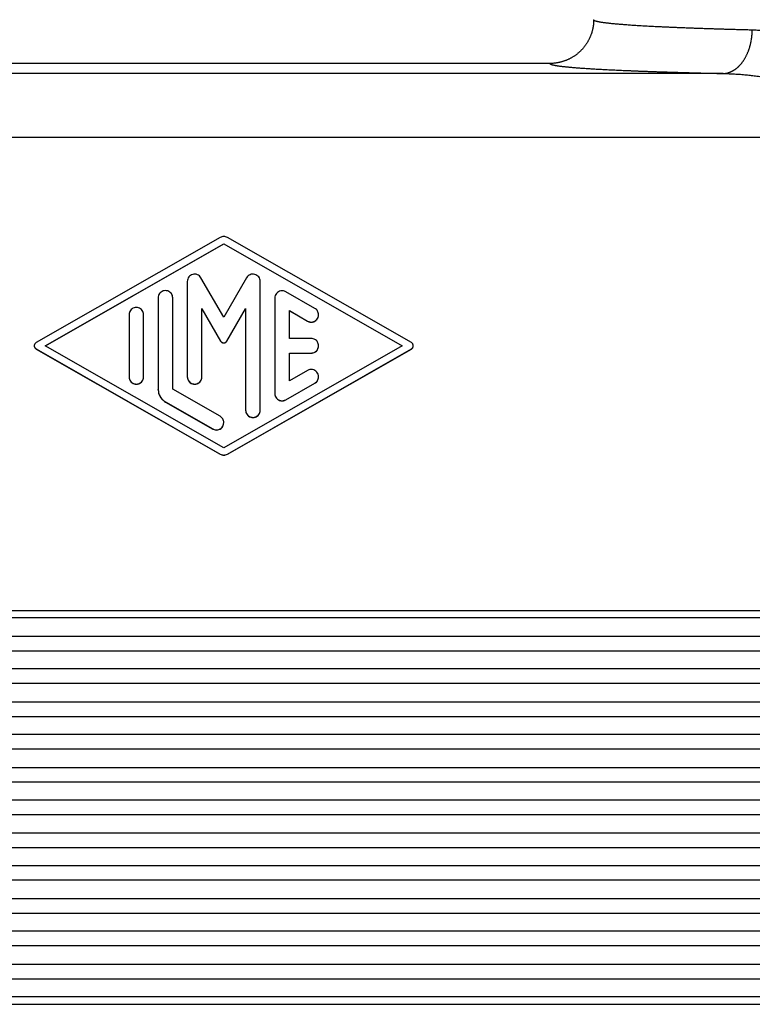
# Model space of a CAD drawing. Units: millimetres. Extents: x -684 to -387, y -548 to -338.
# Drawn here: x -651 to -618, y -466 to -421 of the extents above; entities that cross this region are included whole.
import ezdxf

# ---------------------------------------------------------------- set-up
doc = ezdxf.new("R2010")
doc.units = ezdxf.units.MM

msp = doc.modelspace()

# ---------------------------------------------------------------- linework, layer by layer
at = {"color": 7, "linetype": 'Continuous'}
for p, q in [((-624.852, -421.493), (-624.852, -421.493)), ((-626.852, -423.494), (-659.304, -423.494)), ((-655.967, -466.494), (-550.736, -466.494))]:
    msp.add_line(p, q, dxfattribs=at)
at = {"color": 2, "linetype": 'Continuous'}
for p, q in [((-618.93, -423.953), (-654.962, -423.953)), ((-609.853, -426.873), (-654.962, -426.873)), ((-641.917, -431.446), (-650.326, -436.251)), ((-633.178, -436.251), (-641.587, -431.446)), ((-649.908, -436.395), (-641.752, -431.735)), ((-649.901, -436.399), (-641.752, -431.743)), ((-641.752, -431.735), (-633.596, -436.395)), ((-641.752, -431.743), (-641.752, -431.735)), ((-641.752, -431.743), (-633.603, -436.399)), ((-641.752, -435.095), (-642.795, -433.288)), ((-640.708, -433.288), (-641.752, -435.095)), ((-643.417, -433.455), (-643.417, -437.814)), ((-640.087, -439.336), (-640.087, -433.455)), ((-644.749, -434.209), (-644.749, -438.382)), ((-644.083, -438.382), (-644.083, -434.209)), ((-639.421, -434.216), (-639.421, -438.575)), ((-637.589, -434.689), (-638.921, -433.927)), ((-642.751, -434.705), (-642.751, -434.697)), ((-642.751, -434.697), (-641.896, -436.177)), ((-642.751, -434.705), (-641.896, -436.185)), ((-642.751, -437.814), (-642.751, -434.705)), ((-641.608, -436.177), (-640.753, -434.697)), ((-641.608, -436.185), (-640.753, -434.705)), ((-640.753, -434.697), (-640.753, -434.705)), ((-640.753, -434.705), (-640.753, -439.336)), ((-646.081, -434.977), (-646.081, -437.814)), ((-645.415, -437.814), (-645.415, -434.977)), ((-638.755, -434.789), (-637.922, -435.265)), ((-638.755, -434.797), (-638.755, -434.789)), ((-638.755, -434.797), (-637.922, -435.273)), ((-638.755, -436.062), (-638.755, -434.797)), ((-637.423, -434.985), (-637.423, -434.977)), ((-637.922, -435.273), (-637.922, -435.265)), ((-650.41, -436.403), (-650.41, -436.395)), ((-641.752, -441.056), (-649.908, -436.395)), ((-641.896, -436.185), (-641.896, -436.177)), ((-633.596, -436.395), (-641.752, -441.056)), ((-641.608, -436.185), (-641.608, -436.177)), ((-637.756, -436.062), (-638.755, -436.062)), ((-637.423, -436.403), (-637.423, -436.395)), ((-633.094, -436.403), (-633.094, -436.395)), ((-650.326, -436.548), (-650.326, -436.54)), ((-650.326, -436.54), (-641.917, -441.345)), ((-650.326, -436.548), (-641.917, -441.353)), ((-641.587, -441.345), (-633.178, -436.54)), ((-641.587, -441.353), (-633.178, -436.548)), ((-638.755, -436.736), (-638.755, -436.728)), ((-638.755, -436.728), (-637.756, -436.728)), ((-638.755, -436.736), (-637.756, -436.736)), ((-638.755, -438.001), (-638.755, -436.736)), ((-637.756, -436.736), (-637.756, -436.728)), ((-633.178, -436.548), (-633.178, -436.54)), ((-646.081, -437.822), (-646.081, -437.814)), ((-645.415, -437.822), (-645.415, -437.814)), ((-643.417, -437.822), (-643.417, -437.814)), ((-642.751, -437.822), (-642.751, -437.814)), ((-637.922, -437.526), (-638.755, -438.001)), ((-637.423, -437.822), (-637.423, -437.814)), ((-638.921, -438.863), (-637.589, -438.102)), ((-638.921, -438.871), (-637.589, -438.11)), ((-637.589, -438.11), (-637.589, -438.102)), ((-644.749, -438.39), (-644.749, -438.382)), ((-641.918, -439.619), (-644.083, -438.382)), ((-639.421, -438.583), (-639.421, -438.575)), ((-644.416, -438.959), (-642.251, -440.195)), ((-644.416, -438.966), (-644.416, -438.959)), ((-644.416, -438.966), (-642.251, -440.203)), ((-638.921, -438.871), (-638.921, -438.863)), ((-640.753, -439.344), (-640.753, -439.336)), ((-640.087, -439.344), (-640.087, -439.336)), ((-641.752, -439.915), (-641.752, -439.907)), ((-642.251, -440.203), (-642.251, -440.195)), ((-641.917, -441.353), (-641.917, -441.345)), ((-641.587, -441.353), (-641.587, -441.345)), ((-655.513, -448.493), (-551.191, -448.493)), ((-550.736, -448.83), (-655.967, -448.83)), ((-550.736, -449.682), (-655.967, -449.682)), ((-550.736, -450.349), (-655.967, -450.349)), ((-550.736, -451.162), (-655.967, -451.162)), ((-550.736, -451.829), (-655.967, -451.829)), ((-550.736, -452.681), (-655.967, -452.681)), ((-550.736, -453.348), (-655.967, -453.348)), ((-550.736, -454.161), (-655.967, -454.161)), ((-550.736, -454.828), (-655.967, -454.828)), ((-550.736, -455.68), (-655.967, -455.68)), ((-550.736, -456.347), (-655.967, -456.347)), ((-550.736, -457.16), (-655.967, -457.16)), ((-550.736, -457.827), (-655.967, -457.827)), ((-550.736, -458.679), (-655.967, -458.679)), ((-550.736, -459.346), (-655.967, -459.346)), ((-550.736, -460.159), (-655.967, -460.159)), ((-550.736, -460.826), (-655.967, -460.826)), ((-550.736, -461.678), (-655.967, -461.678)), ((-550.736, -462.345), (-655.967, -462.345)), ((-550.736, -463.158), (-655.967, -463.158)), ((-550.736, -463.825), (-655.967, -463.825)), ((-550.736, -464.677), (-655.967, -464.677)), ((-550.736, -465.344), (-655.967, -465.344)), ((-550.736, -466.157), (-655.967, -466.157)), ((-655.967, -466.487), (-550.736, -466.487))]:
    msp.add_line(p, q, dxfattribs=at)
at = {"color": 7, "linetype": 'Continuous'}
msp.add_open_spline([(-624.852, -421.493), (-624.852, -421.523), (-624.853, -421.583), (-624.858, -421.658), (-624.864, -421.719), (-624.87, -421.765), (-624.877, -421.811), (-624.885, -421.857), (-624.894, -421.904), (-624.905, -421.95), (-624.916, -421.997), (-624.929, -422.044), (-624.943, -422.09), (-624.958, -422.137), (-624.974, -422.183), (-624.992, -422.23), (-625.011, -422.276), (-625.031, -422.321), (-625.052, -422.367), (-625.075, -422.412), (-625.099, -422.457), (-625.124, -422.501), (-625.15, -422.545), (-625.178, -422.588), (-625.206, -422.63), (-625.236, -422.672), (-625.267, -422.714), (-625.299, -422.754), (-625.332, -422.794), (-625.366, -422.833), (-625.401, -422.871), (-625.437, -422.908), (-625.474, -422.944), (-625.512, -422.979), (-625.551, -423.013), (-625.591, -423.046), (-625.631, -423.078), (-625.673, -423.109), (-625.715, -423.139), (-625.757, -423.168), (-625.8, -423.195), (-625.844, -423.221), (-625.888, -423.246), (-625.933, -423.27), (-625.978, -423.293), (-626.024, -423.314), (-626.069, -423.334), (-626.115, -423.353), (-626.162, -423.371), (-626.208, -423.387), (-626.255, -423.403), (-626.301, -423.417), (-626.348, -423.429), (-626.395, -423.441), (-626.441, -423.451), (-626.488, -423.46), (-626.534, -423.468), (-626.58, -423.475), (-626.626, -423.481), (-626.687, -423.487), (-626.762, -423.493), (-626.822, -423.493), (-626.852, -423.494)], degree=3, knots=[0, 0, 0, 0, 0.089197, 0.179967, 0.225928, 0.272261, 0.318959, 0.366012, 0.413412, 0.461148, 0.509211, 0.55759, 0.606274, 0.655252, 0.70451, 0.754036, 0.803818, 0.853841, 0.904092, 0.954556, 1.005218, 1.056063, 1.107077, 1.158242, 1.209542, 1.260962, 1.312484, 1.364092, 1.415769, 1.467498, 1.519261, 1.571041, 1.62282, 1.674582, 1.72631, 1.777984, 1.82959, 1.88111, 1.932526, 1.983823, 2.034983, 2.085992, 2.136832, 2.187489, 2.237947, 2.288192, 2.33821, 2.387985, 2.437506, 2.486758, 2.535729, 2.584407, 2.63278, 2.680838, 2.728569, 2.775964, 2.823013, 2.869706, 2.916036, 2.961994, 3.05276, 3.141956, 3.141956, 3.141956, 3.141956], dxfattribs=at)
at = {"color": 2, "linetype": 'Continuous'}
for points, knots in [([(-624.852, -421.493), (-624.852, -421.494), (-624.852, -421.495), (-624.852, -421.496), (-624.851, -421.498), (-624.851, -421.499), (-624.85, -421.501), (-624.85, -421.502), (-624.849, -421.504), (-624.846, -421.508), (-624.84, -421.514), (-624.828, -421.522), (-624.813, -421.53), (-624.793, -421.539), (-624.77, -421.547), (-624.743, -421.555), (-624.713, -421.563), (-624.678, -421.571), (-624.64, -421.579), (-624.597, -421.588), (-624.551, -421.596), (-624.502, -421.604), (-624.448, -421.612), (-624.39, -421.62), (-624.329, -421.628), (-624.264, -421.636), (-624.194, -421.644), (-624.121, -421.652), (-624.042, -421.66), (-623.96, -421.668), (-623.874, -421.677), (-623.784, -421.685), (-623.69, -421.693), (-623.592, -421.701), (-623.49, -421.709), (-623.385, -421.716), (-623.276, -421.724), (-623.163, -421.732), (-623.046, -421.74), (-622.926, -421.748), (-622.802, -421.755), (-622.674, -421.763), (-622.543, -421.771), (-622.407, -421.778), (-622.266, -421.786), (-622.117, -421.793), (-621.963, -421.801), (-621.804, -421.809), (-621.641, -421.817), (-621.475, -421.824), (-621.304, -421.832), (-621.13, -421.839), (-620.953, -421.846), (-620.771, -421.854), (-620.586, -421.861), (-620.397, -421.868), (-620.204, -421.875), (-620.008, -421.882), (-619.808, -421.889), (-619.605, -421.896), (-619.398, -421.903), (-619.189, -421.909), (-618.977, -421.916), (-618.763, -421.922), (-618.546, -421.928), (-618.326, -421.935), (-618.103, -421.941), (-617.908, -421.946), (-617.741, -421.95), (-617.65, -421.953), (-617.604, -421.954)], [0, 0, 0, 0, 0.001507, 0.00304, 0.004602, 0.006193, 0.007815, 0.009464, 0.011136, 0.012824, 0.024015, 0.038106, 0.055475, 0.076319, 0.100749, 0.128833, 0.160611, 0.196112, 0.235353, 0.278346, 0.3251, 0.375619, 0.429907, 0.487965, 0.549793, 0.615391, 0.684757, 0.759722, 0.838569, 0.921284, 1.007855, 1.098268, 1.192509, 1.290566, 1.392422, 1.498066, 1.607482, 1.720656, 1.837574, 1.958221, 2.082583, 2.210645, 2.342393, 2.477811, 2.616885, 2.76803, 2.923093, 3.082046, 3.24486, 3.411507, 3.581959, 3.756186, 3.934161, 4.115854, 4.301238, 4.490283, 4.682961, 4.879243, 5.079101, 5.282505, 5.489428, 5.699841, 5.910801, 6.124909, 6.342128, 6.562421, 6.785753, 7.012087, 7.148154, 7.285273, 7.285273, 7.285273, 7.285273]), ([(-618.93, -423.953), (-618.911, -423.952), (-618.871, -423.95), (-618.812, -423.942), (-618.752, -423.93), (-618.701, -423.917), (-618.661, -423.904), (-618.63, -423.893), (-618.6, -423.88), (-618.569, -423.867), (-618.538, -423.852), (-618.508, -423.837), (-618.478, -423.82), (-618.447, -423.802), (-618.417, -423.782), (-618.387, -423.762), (-618.357, -423.74), (-618.328, -423.717), (-618.298, -423.693), (-618.269, -423.668), (-618.24, -423.641), (-618.212, -423.614), (-618.184, -423.585), (-618.157, -423.555), (-618.129, -423.524), (-618.103, -423.492), (-618.077, -423.459), (-618.051, -423.425), (-618.026, -423.39), (-618.002, -423.354), (-617.978, -423.317), (-617.954, -423.279), (-617.932, -423.24), (-617.91, -423.201), (-617.889, -423.161), (-617.868, -423.12), (-617.848, -423.078), (-617.829, -423.036), (-617.811, -422.994), (-617.794, -422.95), (-617.777, -422.906), (-617.761, -422.862), (-617.746, -422.818), (-617.731, -422.773), (-617.718, -422.727), (-617.705, -422.682), (-617.693, -422.636), (-617.682, -422.59), (-617.671, -422.544), (-617.658, -422.483), (-617.644, -422.406), (-617.63, -422.314), (-617.619, -422.223), (-617.612, -422.132), (-617.606, -422.042), (-617.605, -421.983), (-617.604, -421.954)], [0, 0, 0, 0, 0.058642, 0.118557, 0.179874, 0.242722, 0.274766, 0.307239, 0.340158, 0.373537, 0.407388, 0.441725, 0.476558, 0.511899, 0.547754, 0.584133, 0.62104, 0.65848, 0.696456, 0.734969, 0.774016, 0.813597, 0.853705, 0.894335, 0.935478, 0.977124, 1.019261, 1.061876, 1.104952, 1.148473, 1.19242, 1.236772, 1.281509, 1.326607, 1.372042, 1.417788, 1.46382, 1.510109, 1.556628, 1.603349, 1.650241, 1.697276, 1.744424, 1.791653, 1.838935, 1.886238, 1.933534, 1.980792, 2.027982, 2.075076, 2.168861, 2.261929, 2.354075, 2.445105, 2.534842, 2.623126, 2.623126, 2.623126, 2.623126]), ([(-617.604, -421.954), (-617.526, -421.957), (-617.367, -421.965), (-617.189, -421.979), (-617.07, -421.992), (-617.025, -421.997), (-616.995, -422.001), (-616.98, -422.003), (-616.965, -422.005), (-616.945, -422.008), (-616.92, -422.011), (-616.858, -422.02), (-616.767, -422.033), (-616.63, -422.057), (-616.474, -422.086), (-616.291, -422.124), (-616.095, -422.17), (-615.886, -422.224), (-615.627, -422.297), (-615.325, -422.392), (-614.986, -422.51), (-614.65, -422.638), (-614.319, -422.774), (-613.995, -422.917), (-613.742, -423.036), (-613.559, -423.126), (-613.446, -423.183), (-613.333, -423.241), (-613.22, -423.3), (-613.107, -423.36), (-612.994, -423.421), (-612.881, -423.484), (-612.769, -423.548), (-612.666, -423.607), (-612.571, -423.663), (-612.483, -423.716), (-612.404, -423.764), (-612.3, -423.828), (-612.176, -423.907), (-612.031, -424.001), (-611.898, -424.09), (-611.778, -424.173), (-611.661, -424.255), (-611.549, -424.337), (-611.44, -424.417), (-611.341, -424.493), (-611.249, -424.565), (-611.165, -424.633), (-611.09, -424.695), (-611.002, -424.769), (-610.902, -424.856), (-610.791, -424.956), (-610.691, -425.052), (-610.599, -425.142), (-610.517, -425.227), (-610.438, -425.311), (-610.364, -425.395), (-610.293, -425.478), (-610.231, -425.556), (-610.176, -425.627), (-610.128, -425.693), (-610.087, -425.751), (-610.06, -425.79), (-610.047, -425.811), (-610.043, -425.817), (-610.039, -425.823), (-610.034, -425.83), (-610.028, -425.84), (-610.019, -425.855), (-610.007, -425.875), (-609.988, -425.907), (-609.965, -425.946), (-609.946, -425.978), (-609.936, -425.994)], [0, 0, 0, 0, 0.23623, 0.475819, 0.536096, 0.596528, 0.610216, 0.6268, 0.641927, 0.657114, 0.687481, 0.717869, 0.844952, 0.962628, 1.134873, 1.32146, 1.522607, 1.738559, 1.969583, 2.328181, 2.688099, 3.047851, 3.405885, 3.760593, 4.110318, 4.246454, 4.372928, 4.488953, 4.62732, 4.755225, 4.871868, 5.013828, 5.14322, 5.259088, 5.37023, 5.472858, 5.566486, 5.650625, 5.836563, 6.009503, 6.169172, 6.315287, 6.447554, 6.597008, 6.732474, 6.8537, 6.972124, 7.080412, 7.178401, 7.265919, 7.425786, 7.574856, 7.713433, 7.841813, 7.960273, 8.069081, 8.187199, 8.295977, 8.395659, 8.486472, 8.567158, 8.638779, 8.701139, 8.707899, 8.714717, 8.72085, 8.728321, 8.741964, 8.755644, 8.783097, 8.810647, 8.865896, 8.921082, 8.921082, 8.921082, 8.921082]), ([(-626.852, -423.494), (-626.852, -423.494), (-626.851, -423.495), (-626.851, -423.496), (-626.851, -423.498), (-626.85, -423.499), (-626.85, -423.5), (-626.849, -423.502), (-626.848, -423.503), (-626.846, -423.507), (-626.84, -423.513), (-626.829, -423.52), (-626.815, -423.527), (-626.797, -423.534), (-626.777, -423.542), (-626.753, -423.549), (-626.725, -423.556), (-626.694, -423.564), (-626.66, -423.571), (-626.623, -423.578), (-626.582, -423.585), (-626.537, -423.593), (-626.49, -423.6), (-626.439, -423.607), (-626.385, -423.614), (-626.327, -423.622), (-626.266, -423.629), (-626.202, -423.636), (-626.134, -423.643), (-626.061, -423.651), (-625.985, -423.658), (-625.905, -423.665), (-625.821, -423.673), (-625.734, -423.68), (-625.644, -423.687), (-625.55, -423.694), (-625.453, -423.702), (-625.353, -423.709), (-625.249, -423.716), (-625.142, -423.723), (-625.031, -423.73), (-624.917, -423.737), (-624.8, -423.744), (-624.68, -423.751), (-624.556, -423.758), (-624.429, -423.764), (-624.299, -423.771), (-624.165, -423.778), (-624.026, -423.785), (-623.881, -423.792), (-623.73, -423.799), (-623.576, -423.806), (-623.418, -423.813), (-623.257, -423.819), (-623.093, -423.826), (-622.925, -423.833), (-622.754, -423.84), (-622.58, -423.846), (-622.402, -423.853), (-622.221, -423.859), (-622.037, -423.866), (-621.85, -423.872), (-621.66, -423.878), (-621.466, -423.884), (-621.27, -423.891), (-621.07, -423.897), (-620.867, -423.903), (-620.654, -423.909), (-620.431, -423.915), (-620.197, -423.921), (-619.96, -423.928), (-619.719, -423.934), (-619.475, -423.94), (-619.262, -423.945), (-619.08, -423.95), (-618.98, -423.952), (-618.93, -423.953)], [0, 0, 0, 0, 0.001356, 0.002703, 0.004056, 0.00543, 0.006844, 0.008319, 0.009881, 0.011556, 0.021864, 0.03476, 0.050547, 0.069385, 0.091366, 0.116548, 0.144966, 0.176644, 0.211597, 0.249838, 0.291372, 0.336205, 0.384341, 0.435781, 0.490526, 0.548575, 0.609929, 0.674586, 0.742544, 0.816026, 0.892949, 0.973302, 1.057076, 1.144259, 1.23484, 1.328809, 1.426154, 1.526863, 1.630925, 1.73833, 1.849064, 1.963118, 2.080478, 2.201134, 2.325074, 2.452286, 2.582758, 2.716479, 2.853437, 3.001017, 3.152029, 3.306452, 3.464262, 3.625438, 3.789957, 3.957796, 4.128934, 4.303348, 4.481015, 4.661913, 4.84602, 5.033313, 5.22377, 5.417369, 5.614086, 5.8139, 6.016788, 6.222727, 6.453294, 6.687301, 6.92471, 7.165481, 7.409573, 7.656947, 7.805806, 7.955529, 7.955529, 7.955529, 7.955529]), ([(-618.93, -423.953), (-618.841, -423.955), (-618.667, -423.959), (-618.46, -423.969), (-618.312, -423.978), (-618.225, -423.984), (-618.127, -423.992), (-618.016, -424.001), (-617.85, -424.016), (-617.643, -424.038), (-617.387, -424.069), (-617.108, -424.107), (-616.731, -424.165), (-616.268, -424.246), (-615.847, -424.332), (-615.542, -424.399), (-615.341, -424.445), (-615.122, -424.498), (-614.886, -424.557), (-614.665, -424.614), (-614.472, -424.666), (-614.318, -424.709), (-614.164, -424.753), (-614.01, -424.798), (-613.856, -424.844), (-613.602, -424.922), (-613.249, -425.036), (-612.874, -425.167), (-612.582, -425.276), (-612.361, -425.362), (-612.132, -425.456), (-611.906, -425.553), (-611.684, -425.656), (-611.471, -425.76), (-611.26, -425.872), (-611.079, -425.978), (-610.921, -426.078), (-610.81, -426.157), (-610.724, -426.222), (-610.679, -426.259), (-610.65, -426.284), (-610.636, -426.297), (-610.62, -426.311), (-610.601, -426.328), (-610.577, -426.351), (-610.558, -426.368), (-610.549, -426.377)], [0, 0, 0, 0, 0.269275, 0.51947, 0.623851, 0.712653, 0.782405, 0.91847, 1.047598, 1.282438, 1.540556, 1.822067, 2.127109, 2.684536, 3.231302, 3.416489, 3.622508, 3.848162, 4.092266, 4.353642, 4.53162, 4.692535, 4.834935, 5.012348, 5.173609, 5.317804, 5.809247, 6.285766, 6.508119, 6.745947, 6.994939, 7.250824, 7.485423, 7.728635, 7.962553, 8.199608, 8.358529, 8.523537, 8.607801, 8.682377, 8.697789, 8.721601, 8.741113, 8.760587, 8.799506, 8.838507, 8.838507, 8.838507, 8.838507]), ([(-641.587, -431.446), (-641.613, -431.434), (-641.665, -431.409), (-641.752, -431.399), (-641.839, -431.409), (-641.891, -431.434), (-641.917, -431.446)], [0, 0, 0, 0, 0.0862122, 0.1724282, 0.2586442, 0.3448564, 0.3448564, 0.3448564, 0.3448564]), ([(-642.795, -433.288), (-642.817, -433.259), (-642.859, -433.199), (-642.955, -433.142), (-643.062, -433.116), (-643.172, -433.127), (-643.272, -433.173), (-643.352, -433.248), (-643.406, -433.346), (-643.413, -433.418), (-643.417, -433.455)], [0, 0, 0, 0, 0.1084661, 0.2169441, 0.3254305, 0.4339185, 0.5424005, 0.6508714, 0.7593308, 0.867783, 0.867783, 0.867783, 0.867783]), ([(-640.087, -433.455), (-640.09, -433.418), (-640.097, -433.346), (-640.151, -433.248), (-640.231, -433.173), (-640.332, -433.127), (-640.442, -433.116), (-640.549, -433.142), (-640.645, -433.199), (-640.687, -433.259), (-640.708, -433.288)], [0, 0, 0, 0, 0.1084521, 0.2169115, 0.3253825, 0.4338645, 0.5423525, 0.6508389, 0.7593168, 0.867783, 0.867783, 0.867783, 0.867783]), ([(-644.083, -434.209), (-644.086, -434.174), (-644.092, -434.104), (-644.142, -434.01), (-644.217, -433.935), (-644.311, -433.887), (-644.416, -433.87), (-644.52, -433.887), (-644.615, -433.935), (-644.689, -434.01), (-644.739, -434.104), (-644.746, -434.174), (-644.749, -434.209)], [0, 0, 0, 0, 0.10415, 0.208307, 0.312475, 0.416653, 0.520837, 0.625022, 0.7292, 0.833367, 0.937524, 1.041675, 1.041675, 1.041675, 1.041675]), ([(-638.921, -433.927), (-638.957, -433.912), (-639.028, -433.88), (-639.147, -433.882), (-639.258, -433.922), (-639.348, -433.997), (-639.409, -434.1), (-639.417, -434.177), (-639.421, -434.216)], [0, 0, 0, 0, 0.1156275, 0.2312595, 0.346887, 0.4625027, 0.578105, 0.6936987, 0.6936987, 0.6936987, 0.6936987]), ([(-645.415, -434.977), (-645.418, -434.942), (-645.424, -434.872), (-645.474, -434.778), (-645.549, -434.703), (-645.643, -434.655), (-645.748, -434.638), (-645.852, -434.655), (-645.947, -434.703), (-646.021, -434.778), (-646.071, -434.872), (-646.078, -434.942), (-646.081, -434.977)], [0, 0, 0, 0, 0.10415, 0.208307, 0.312475, 0.416653, 0.520837, 0.625022, 0.7292, 0.833367, 0.937524, 1.041675, 1.041675, 1.041675, 1.041675]), ([(-637.423, -434.977), (-637.425, -434.948), (-637.429, -434.89), (-637.465, -434.809), (-637.517, -434.738), (-637.565, -434.705), (-637.589, -434.689)], [0, 0, 0, 0, 0.0869276, 0.173859, 0.2607972, 0.347743, 0.347743, 0.347743, 0.347743]), ([(-637.922, -435.265), (-637.887, -435.281), (-637.816, -435.313), (-637.697, -435.311), (-637.586, -435.271), (-637.496, -435.195), (-637.435, -435.093), (-637.427, -435.016), (-637.423, -434.977)], [0, 0, 0, 0, 0.1156275, 0.2312595, 0.346887, 0.4625027, 0.578105, 0.6936987, 0.6936987, 0.6936987, 0.6936987]), ([(-637.922, -435.273), (-637.887, -435.289), (-637.816, -435.321), (-637.697, -435.319), (-637.586, -435.279), (-637.496, -435.203), (-637.435, -435.101), (-637.427, -435.023), (-637.423, -434.985)], [0, 0, 0, 0, 0.1156275, 0.2312595, 0.346887, 0.4625027, 0.578105, 0.6936987, 0.6936987, 0.6936987, 0.6936987]), ([(-650.326, -436.251), (-650.338, -436.259), (-650.362, -436.275), (-650.389, -436.311), (-650.407, -436.352), (-650.409, -436.381), (-650.41, -436.395)], [0, 0, 0, 0, 0.0436869, 0.0873698, 0.1310494, 0.1747271, 0.1747271, 0.1747271, 0.1747271]), ([(-650.41, -436.395), (-650.409, -436.41), (-650.407, -436.439), (-650.389, -436.48), (-650.362, -436.515), (-650.338, -436.532), (-650.326, -436.54)], [0, 0, 0, 0, 0.0436776, 0.0873572, 0.1310402, 0.1747271, 0.1747271, 0.1747271, 0.1747271]), ([(-650.41, -436.403), (-650.409, -436.418), (-650.407, -436.447), (-650.389, -436.488), (-650.362, -436.523), (-650.338, -436.54), (-650.326, -436.548)], [0, 0, 0, 0, 0.0436776, 0.0873572, 0.1310402, 0.1747271, 0.1747271, 0.1747271, 0.1747271]), ([(-641.896, -436.177), (-641.885, -436.193), (-641.862, -436.224), (-641.81, -436.253), (-641.752, -436.264), (-641.694, -436.253), (-641.642, -436.224), (-641.619, -436.193), (-641.608, -436.177)], [0, 0, 0, 0, 0.0578132, 0.115633, 0.1734572, 0.2312814, 0.2891013, 0.3469144, 0.3469144, 0.3469144, 0.3469144]), ([(-641.896, -436.185), (-641.885, -436.201), (-641.862, -436.232), (-641.81, -436.261), (-641.752, -436.272), (-641.694, -436.261), (-641.642, -436.232), (-641.619, -436.201), (-641.608, -436.185)], [0, 0, 0, 0, 0.0578132, 0.115633, 0.1734572, 0.2312814, 0.2891013, 0.3469144, 0.3469144, 0.3469144, 0.3469144]), ([(-637.423, -436.395), (-637.425, -436.366), (-637.429, -436.308), (-637.464, -436.227), (-637.518, -436.157), (-637.587, -436.104), (-637.669, -436.069), (-637.727, -436.065), (-637.756, -436.062)], [0, 0, 0, 0, 0.0869011, 0.1738062, 0.2607178, 0.3476372, 0.4345633, 0.5214932, 0.5214932, 0.5214932, 0.5214932]), ([(-637.756, -436.728), (-637.727, -436.726), (-637.669, -436.722), (-637.587, -436.687), (-637.518, -436.634), (-637.464, -436.564), (-637.429, -436.483), (-637.425, -436.424), (-637.423, -436.395)], [0, 0, 0, 0, 0.0869299, 0.173856, 0.2607754, 0.3476871, 0.4345921, 0.5214932, 0.5214932, 0.5214932, 0.5214932]), ([(-637.756, -436.736), (-637.727, -436.734), (-637.669, -436.729), (-637.587, -436.695), (-637.518, -436.641), (-637.464, -436.572), (-637.429, -436.49), (-637.425, -436.432), (-637.423, -436.403)], [0, 0, 0, 0, 0.0869299, 0.173856, 0.2607754, 0.3476871, 0.4345921, 0.5214932, 0.5214932, 0.5214932, 0.5214932]), ([(-633.094, -436.395), (-633.095, -436.381), (-633.097, -436.352), (-633.115, -436.311), (-633.141, -436.275), (-633.166, -436.259), (-633.178, -436.251)], [0, 0, 0, 0, 0.0436288, 0.0872595, 0.1308936, 0.1745316, 0.1745316, 0.1745316, 0.1745316]), ([(-633.178, -436.54), (-633.166, -436.532), (-633.141, -436.515), (-633.115, -436.48), (-633.097, -436.439), (-633.095, -436.41), (-633.094, -436.395)], [0, 0, 0, 0, 0.043638, 0.0872721, 0.1309028, 0.1745316, 0.1745316, 0.1745316, 0.1745316]), ([(-633.178, -436.548), (-633.166, -436.54), (-633.141, -436.523), (-633.115, -436.488), (-633.097, -436.447), (-633.095, -436.418), (-633.094, -436.403)], [0, 0, 0, 0, 0.043638, 0.0872721, 0.1309028, 0.1745316, 0.1745316, 0.1745316, 0.1745316]), ([(-646.081, -437.814), (-646.078, -437.849), (-646.071, -437.918), (-646.021, -438.013), (-645.947, -438.088), (-645.852, -438.136), (-645.748, -438.152), (-645.643, -438.136), (-645.549, -438.088), (-645.474, -438.013), (-645.424, -437.918), (-645.418, -437.849), (-645.415, -437.814)], [0, 0, 0, 0, 0.10415, 0.208307, 0.312475, 0.416653, 0.520837, 0.625022, 0.7292, 0.833367, 0.937524, 1.041675, 1.041675, 1.041675, 1.041675]), ([(-646.081, -437.822), (-646.078, -437.857), (-646.071, -437.926), (-646.021, -438.021), (-645.947, -438.096), (-645.852, -438.144), (-645.748, -438.16), (-645.643, -438.144), (-645.549, -438.096), (-645.474, -438.021), (-645.424, -437.926), (-645.418, -437.857), (-645.415, -437.822)], [0, 0, 0, 0, 0.10415, 0.208307, 0.312475, 0.416653, 0.520837, 0.625022, 0.7292, 0.833367, 0.937524, 1.041675, 1.041675, 1.041675, 1.041675]), ([(-643.417, -437.814), (-643.414, -437.849), (-643.407, -437.918), (-643.357, -438.013), (-643.283, -438.088), (-643.188, -438.136), (-643.084, -438.152), (-642.979, -438.136), (-642.885, -438.088), (-642.81, -438.013), (-642.76, -437.918), (-642.754, -437.849), (-642.751, -437.814)], [0, 0, 0, 0, 0.10415, 0.208307, 0.312475, 0.416653, 0.520837, 0.625022, 0.7292, 0.833367, 0.937524, 1.041675, 1.041675, 1.041675, 1.041675]), ([(-643.417, -437.822), (-643.414, -437.857), (-643.407, -437.926), (-643.357, -438.021), (-643.283, -438.096), (-643.188, -438.144), (-643.084, -438.16), (-642.979, -438.144), (-642.885, -438.096), (-642.81, -438.021), (-642.76, -437.926), (-642.754, -437.857), (-642.751, -437.822)], [0, 0, 0, 0, 0.10415, 0.208307, 0.312475, 0.416653, 0.520837, 0.625022, 0.7292, 0.833367, 0.937524, 1.041675, 1.041675, 1.041675, 1.041675]), ([(-637.423, -437.814), (-637.427, -437.775), (-637.435, -437.698), (-637.496, -437.596), (-637.586, -437.52), (-637.697, -437.48), (-637.816, -437.478), (-637.887, -437.51), (-637.922, -437.526)], [0, 0, 0, 0, 0.1155937, 0.231196, 0.3468117, 0.4624392, 0.5780712, 0.6936987, 0.6936987, 0.6936987, 0.6936987]), ([(-637.589, -438.102), (-637.565, -438.086), (-637.517, -438.053), (-637.465, -437.982), (-637.429, -437.901), (-637.425, -437.843), (-637.423, -437.814)], [0, 0, 0, 0, 0.0869458, 0.173884, 0.2608154, 0.347743, 0.347743, 0.347743, 0.347743]), ([(-637.589, -438.11), (-637.565, -438.094), (-637.517, -438.061), (-637.465, -437.99), (-637.429, -437.909), (-637.425, -437.851), (-637.423, -437.822)], [0, 0, 0, 0, 0.0869458, 0.173884, 0.2608154, 0.347743, 0.347743, 0.347743, 0.347743]), ([(-644.749, -438.382), (-644.744, -438.44), (-644.736, -438.556), (-644.665, -438.718), (-644.56, -438.86), (-644.464, -438.926), (-644.416, -438.959)], [0, 0, 0, 0, 0.1738552, 0.3477181, 0.5215943, 0.695486, 0.695486, 0.695486, 0.695486]), ([(-644.749, -438.39), (-644.744, -438.448), (-644.736, -438.564), (-644.665, -438.726), (-644.56, -438.868), (-644.464, -438.934), (-644.416, -438.966)], [0, 0, 0, 0, 0.1738552, 0.3477181, 0.5215943, 0.695486, 0.695486, 0.695486, 0.695486]), ([(-639.421, -438.575), (-639.417, -438.614), (-639.409, -438.691), (-639.348, -438.793), (-639.258, -438.869), (-639.147, -438.909), (-639.028, -438.911), (-638.957, -438.879), (-638.921, -438.863)], [0, 0, 0, 0, 0.1155937, 0.231196, 0.3468117, 0.4624392, 0.5780712, 0.6936987, 0.6936987, 0.6936987, 0.6936987]), ([(-639.421, -438.583), (-639.417, -438.622), (-639.409, -438.699), (-639.348, -438.801), (-639.258, -438.877), (-639.147, -438.917), (-639.028, -438.919), (-638.957, -438.887), (-638.921, -438.871)], [0, 0, 0, 0, 0.1155937, 0.231196, 0.3468117, 0.4624392, 0.5780712, 0.6936987, 0.6936987, 0.6936987, 0.6936987]), ([(-641.752, -439.907), (-641.754, -439.878), (-641.758, -439.82), (-641.794, -439.739), (-641.846, -439.668), (-641.894, -439.635), (-641.918, -439.619)], [0, 0, 0, 0, 0.0869276, 0.173859, 0.2607972, 0.347743, 0.347743, 0.347743, 0.347743]), ([(-640.753, -439.336), (-640.75, -439.371), (-640.743, -439.441), (-640.693, -439.535), (-640.619, -439.61), (-640.524, -439.658), (-640.42, -439.674), (-640.315, -439.658), (-640.221, -439.61), (-640.146, -439.535), (-640.096, -439.441), (-640.09, -439.371), (-640.087, -439.336)], [0, 0, 0, 0, 0.10415, 0.208307, 0.312475, 0.416653, 0.520837, 0.625022, 0.7292, 0.833367, 0.937524, 1.041675, 1.041675, 1.041675, 1.041675]), ([(-640.753, -439.344), (-640.75, -439.379), (-640.743, -439.449), (-640.693, -439.543), (-640.619, -439.618), (-640.524, -439.666), (-640.42, -439.682), (-640.315, -439.666), (-640.221, -439.618), (-640.146, -439.543), (-640.096, -439.449), (-640.09, -439.379), (-640.087, -439.344)], [0, 0, 0, 0, 0.10415, 0.208307, 0.312475, 0.416653, 0.520837, 0.625022, 0.7292, 0.833367, 0.937524, 1.041675, 1.041675, 1.041675, 1.041675]), ([(-642.251, -440.195), (-642.216, -440.211), (-642.145, -440.243), (-642.026, -440.241), (-641.915, -440.201), (-641.825, -440.125), (-641.764, -440.023), (-641.756, -439.946), (-641.752, -439.907)], [0, 0, 0, 0, 0.1156275, 0.2312595, 0.346887, 0.4625027, 0.578105, 0.6936987, 0.6936987, 0.6936987, 0.6936987]), ([(-642.251, -440.203), (-642.216, -440.219), (-642.145, -440.251), (-642.026, -440.249), (-641.915, -440.209), (-641.825, -440.133), (-641.764, -440.031), (-641.756, -439.954), (-641.752, -439.915)], [0, 0, 0, 0, 0.1156275, 0.2312595, 0.346887, 0.4625027, 0.578105, 0.6936987, 0.6936987, 0.6936987, 0.6936987]), ([(-641.917, -441.345), (-641.891, -441.357), (-641.839, -441.382), (-641.752, -441.392), (-641.665, -441.382), (-641.613, -441.357), (-641.587, -441.345)], [0, 0, 0, 0, 0.0862122, 0.1724282, 0.2586442, 0.3448564, 0.3448564, 0.3448564, 0.3448564]), ([(-641.917, -441.353), (-641.891, -441.365), (-641.839, -441.39), (-641.752, -441.4), (-641.665, -441.39), (-641.613, -441.365), (-641.587, -441.353)], [0, 0, 0, 0, 0.0862122, 0.1724282, 0.2586442, 0.3448564, 0.3448564, 0.3448564, 0.3448564])]:
    msp.add_open_spline(points, degree=3, knots=knots, dxfattribs=at)

doc.saveas('drawing.dxf')
